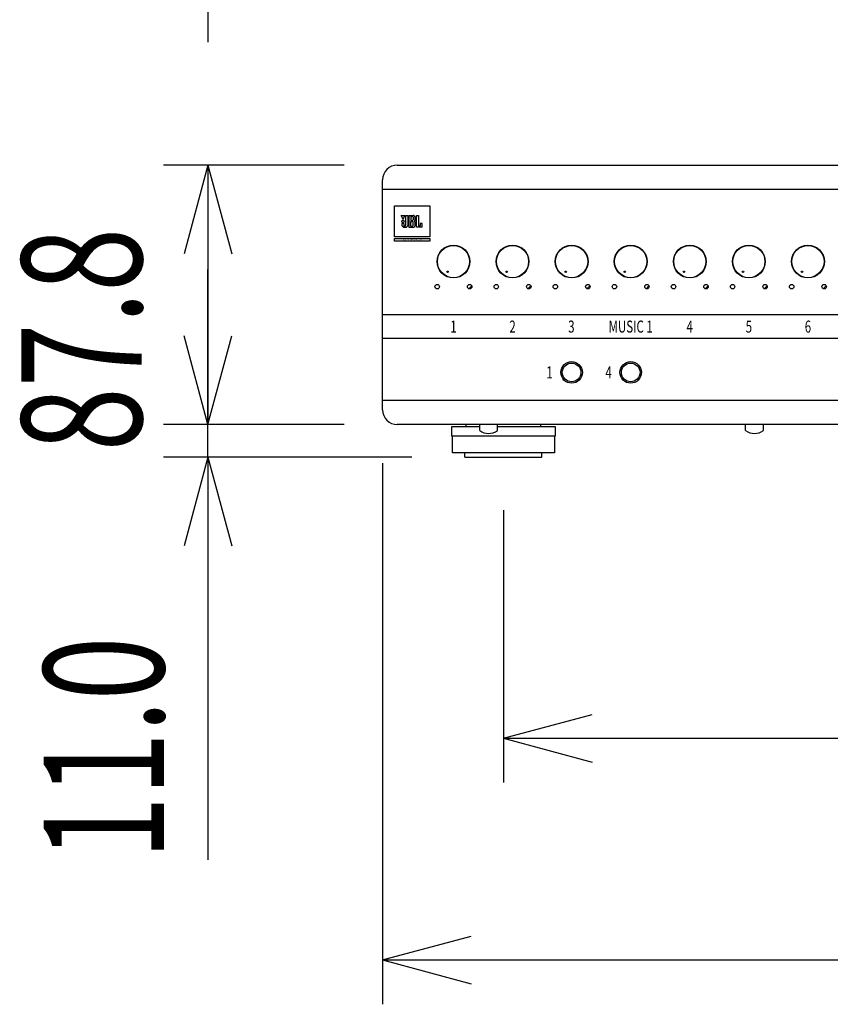
# Model space of a CAD drawing. Extents: x -1350 to 1350, y -2014 to 1999.
# Drawn here: x -839 to -564, y -1040 to -707 of the extents above; entities that cross this region are included whole.
import ezdxf
from ezdxf.enums import TextEntityAlignment as Align

# ---------------------------------------------------------------- set-up
doc = ezdxf.new("R2010")
doc.units = 0
doc.header["$LTSCALE"] = 76.2
doc.layers.get('0').update_dxf_attribs({"linetype": 'CONTINUOUS'})
for name, color, linetype in [('DATA', 7, 'CONTINUOUS'), ('DIMNSIONS', 7, 'CONTINUOUS'), ('PATTERN_FILL', 7, 'CONTINUOUS')]:
    doc.layers.add(name, color=color, linetype=linetype)
doc.styles.get("Standard").update_dxf_attribs({"font": 'txt', "bigfont": 'BIGFONT.SHX'})

# ---------------------------------------------------------------- blocks, each defined once
blk = doc.blocks.new('____')
at = {"color": 7, "linetype": 'CONTINUOUS'}
for p, q in [((-687.02, -796.84), (-686.81, -796.63)), ((-686.71, -797.93), (-685.72, -796.94))]:
    blk.add_line(p, q, dxfattribs=at)
blk = doc.blocks.new('____-1')
at = {"color": 7, "linetype": 'CONTINUOUS'}
for p, q in [((-667.02, -796.84), (-666.81, -796.63)), ((-666.71, -797.93), (-665.72, -796.94))]:
    blk.add_line(p, q, dxfattribs=at)
blk = doc.blocks.new('____-2')
at = {"color": 7, "linetype": 'CONTINUOUS'}
for p, q in [((-647.02, -796.84), (-646.81, -796.63)), ((-646.71, -797.93), (-645.72, -796.94))]:
    blk.add_line(p, q, dxfattribs=at)
blk = doc.blocks.new('____-3')
at = {"color": 7, "linetype": 'CONTINUOUS'}
for p, q in [((-627.02, -796.84), (-626.81, -796.63)), ((-626.71, -797.93), (-625.72, -796.94))]:
    blk.add_line(p, q, dxfattribs=at)
blk = doc.blocks.new('____-4')
at = {"color": 7, "linetype": 'CONTINUOUS'}
for p, q in [((-607.02, -796.84), (-606.81, -796.63)), ((-606.71, -797.93), (-605.72, -796.94))]:
    blk.add_line(p, q, dxfattribs=at)
blk = doc.blocks.new('____-5')
at = {"color": 7, "linetype": 'CONTINUOUS'}
for p, q in [((-587.02, -796.84), (-586.81, -796.63)), ((-586.71, -797.93), (-585.72, -796.94))]:
    blk.add_line(p, q, dxfattribs=at)
blk = doc.blocks.new('____-6')
at = {"color": 7, "linetype": 'CONTINUOUS'}
for p, q in [((-567.02, -796.84), (-566.81, -796.63)), ((-566.71, -797.93), (-565.72, -796.94))]:
    blk.add_line(p, q, dxfattribs=at)

msp = doc.modelspace()

# ---------------------------------------------------------------- linework, layer by layer
at = {"layer": 'DATA', "color": 7, "linetype": 'CONTINUOUS'}
for p, q in [((-710.9, -756.1), (-289.1, -756.1)), ((-715.9, -838.9), (-715.9, -761.1)), ((-715.9, -764.25), (-284.1, -764.25)), ((-708.98, -774.57), (-709.57, -773.15)), ((-709.57, -773.15), (-708.39, -773.15)), ((-708.67, -775.89), (-709.33, -775.89)), ((-709.33, -775.89), (-709.33, -776.54)), ((-708.98, -774.57), (-708.39, -773.15)), ((-708.67, -775.89), (-708.67, -776.54)), ((-708.1, -773.15), (-708.1, -776.54)), ((-708.1, -773.15), (-707.37, -773.15)), ((-707.37, -773.15), (-707.37, -776.54)), ((-706.98, -773.15), (-706.98, -777.15)), ((-706.98, -773.15), (-705.57, -773.15)), ((-706.31, -773.52), (-706.31, -774.81)), ((-706.31, -773.52), (-705.95, -773.52)), ((-706.31, -774.81), (-705.95, -774.81)), ((-706.31, -776.77), (-706.31, -775.19)), ((-706.31, -775.19), (-705.95, -775.19)), ((-705.58, -773.7), (-705.58, -774.63)), ((-705.58, -776.59), (-705.58, -775.37)), ((-704.87, -774.73), (-704.87, -773.8)), ((-704.87, -776.51), (-704.87, -775.44)), ((-704.45, -777.15), (-704.45, -773.15)), ((-704.45, -773.15), (-703.68, -773.15)), ((-703.68, -773.15), (-703.68, -776.54)), ((-702.45, -775.89), (-703.12, -775.89)), ((-703.12, -775.89), (-703.12, -776.54)), ((-702.45, -777.15), (-702.45, -775.89)), ((-706.98, -777.15), (-705.58, -777.15)), ((-706.31, -776.77), (-705.95, -776.77)), ((-702.45, -777.15), (-704.45, -777.15)), ((-284.1, -806.75), (-715.9, -806.75)), ((-284.1, -814.75), (-715.9, -814.75)), ((-284.1, -835.75), (-715.9, -835.75)), ((-289.1, -843.9), (-710.9, -843.9)), ((-692.5, -844.5), (-683, -844.5)), ((-692.5, -847.8), (-692.5, -844.5)), ((-687.6, -844.5), (-687.6, -843.9)), ((-683, -845.9), (-683, -843.9)), ((-677, -845.9), (-677, -843.9)), ((-677, -844.5), (-657.5, -844.5)), ((-662.4, -843.9), (-662.4, -844.5)), ((-657.5, -844.5), (-657.5, -847.8)), ((-593, -845.9), (-593, -843.9)), ((-587, -845.9), (-587, -843.9)), ((-657.5, -847.8), (-692.5, -847.8)), ((-692.25, -853.5), (-692.25, -847.8)), ((-657.75, -847.8), (-657.75, -853.5)), ((-657.75, -853.5), (-692.25, -853.5)), ((-688, -854.9), (-688, -853.5)), ((-688, -854.9), (-662, -854.9)), ((-662, -854.9), (-662, -853.5))]:
    msp.add_line(p, q, dxfattribs=at)
for points in [[(-711.9, -769.9), (-699.9, -769.9), (-699.9, -780.4), (-711.9, -780.4)], [(-711.9, -780.9), (-699.9, -780.9), (-699.9, -781.9), (-711.9, -781.9)]]:
    msp.add_lwpolyline(points, close=True, dxfattribs=at)
for centre, radius in [((-708.94, -775.13), 0.38), ((-691.9, -788.75), 5.55), ((-691.9, -788.75), 5.45), ((-671.9, -788.75), 5.55), ((-671.9, -788.75), 5.45), ((-651.9, -788.75), 5.55), ((-651.9, -788.75), 5.45), ((-631.9, -788.75), 5.55), ((-631.9, -788.75), 5.45), ((-611.9, -788.75), 5.55), ((-611.9, -788.75), 5.45), ((-591.9, -788.75), 5.55), ((-591.9, -788.75), 5.45), ((-571.9, -788.75), 5.55), ((-571.9, -788.75), 5.45), ((-693.9, -792.21), 0.25), ((-673.9, -792.21), 0.25), ((-653.9, -792.21), 0.25), ((-633.9, -792.21), 0.25), ((-613.9, -792.21), 0.25), ((-593.9, -792.21), 0.25), ((-573.9, -792.21), 0.25), ((-697.4, -797.25), 0.75), ((-686.4, -797.25), 0.75), ((-677.4, -797.25), 0.75), ((-666.4, -797.25), 0.75), ((-657.4, -797.25), 0.75), ((-646.4, -797.25), 0.75), ((-637.4, -797.25), 0.75), ((-626.4, -797.25), 0.75), ((-617.4, -797.25), 0.75), ((-606.4, -797.25), 0.75), ((-597.4, -797.25), 0.75), ((-586.4, -797.25), 0.75), ((-577.4, -797.25), 0.75), ((-566.4, -797.25), 0.75), ((-651.9, -826.25), 3.65), ((-631.9, -826.25), 3.65), ((-651.9, -826.25), 3.15), ((-631.9, -826.25), 3.15)]:
    msp.add_circle(centre, radius, dxfattribs=at)
for centre, radius, start, end in [((-710.9, -761.1), 5, 90, 180), ((-705.95, -774.23), 0.701, 77.1735, 90.3488), ((-705.95, -774.11), 0.701, 269.6512, 282.8265), ((-705.95, -775.89), 0.701, 77.1735, 90.3488), ((-705.87, -773.93), 0.395, 53.138, 78.7669), ((-705.87, -774.4), 0.395, 281.2331, 306.862), ((-705.87, -775.6), 0.395, 53.138, 78.7669), ((-705.71, -773.71), 0.128, 5.733, 52.3581), ((-705.71, -774.62), 0.128, 307.6419, 354.267), ((-705.71, -775.38), 0.128, 5.733, 52.3581), ((-705.62, -773.91), 0.76, 8.2269, 86.1541), ((-705.26, -774.69), 0.388, 271.6893, 356.0783), ((-705.26, -775.47), 0.388, 3.867, 88.3616), ((-708.86, -776.51), 0.467, 182.777, 207.3596), ((-708.44, -776.12), 1.03, 216.0088, 275.3091), ((-708.39, -776.54), 0.279, 178.224, 270.2882), ((-708.38, -776.54), 0.279, 269.7118, 1.776), ((-708.25, -776.12), 1.03, 264.6909, 323.9912), ((-707.83, -776.51), 0.467, 332.6404, 357.223), ((-705.95, -776.07), 0.701, 269.6512, 282.8265), ((-705.87, -776.37), 0.395, 281.2331, 306.862), ((-705.71, -776.58), 0.128, 307.6419, 354.267), ((-705.63, -776.39), 0.761, 273.831, 351.1351), ((-703.41, -776.54), 0.279, 178.224, 270.2882), ((-703.4, -776.54), 0.279, 269.7118, 1.776), ((-710.9, -838.9), 5, 180, 270), ((-680, -841.9), 5, 233.1301, 306.8699), ((-590, -841.9), 5, 233.1301, 306.8699)]:
    msp.add_arc(centre, radius, start, end, dxfattribs=at)
at = {"layer": 'DIMNSIONS', "color": 7, "linetype": 'CONTINUOUS'}
for p, q in [((-775, -662), (-775, -714.5)), ((-728.9, -756.1), (-790, -756.1)), ((-775, -756.1), (-783.04, -786.1)), ((-775, -756.1), (-775, -843.9)), ((-775, -756.1), (-766.96, -786.1)), ((-775, -843.9), (-775, -791.4)), ((-775, -843.9), (-783.04, -813.9)), ((-775, -843.9), (-783.04, -813.9)), ((-775, -843.9), (-766.96, -813.9)), ((-775, -843.9), (-766.96, -813.9)), ((-728.9, -843.9), (-790, -843.9)), ((-728.9, -843.9), (-790, -843.9)), ((-775, -854.9), (-775, -843.9)), ((-706, -854.9), (-790, -854.9)), ((-775, -854.9), (-783.04, -884.9)), ((-775, -854.9), (-775, -991.15)), ((-775, -854.9), (-766.96, -884.9)), ((-715.9, -856.9), (-715.9, -1040)), ((-675, -872.9), (-675, -965)), ((-675, -950), (-645, -941.96)), ((-675, -950), (-325, -950)), ((-675, -950), (-645, -958.04)), ((-715.9, -1025), (-685.9, -1016.96)), ((-715.9, -1025), (-284.1, -1025)), ((-715.9, -1025), (-685.9, -1033.04))]:
    msp.add_line(p, q, dxfattribs=at)

# ---------------------------------------------------------------- block references
at = {"layer": 'PATTERN_FILL', "color": 7}
for name in ['____', '____-1', '____-2', '____-3', '____-4', '____-5', '____-6']:
    msp.add_blockref(name, (0, 0), dxfattribs=at)

# ---------------------------------------------------------------- texts
at = {"layer": 'DATA', "color": 7, "width": 0.7}
for s, height, p in [('J B L   P R O F E S S I O N A L', 0.5429, (-705.9, -781.4)), ('1', 4.07, (-691.9, -810.75)), ('2', 4.07, (-671.9, -810.75)), ('3', 4.07, (-651.98, -810.75)), ('MUSIC 1', 4.072, (-631.9, -810.75)), ('4', 4.07, (-611.9, -810.75)), ('5', 4.07, (-591.9, -810.75)), ('6', 4.07, (-571.9, -810.75)), ('1', 4.07, (-659.4, -826.25)), ('4', 4.07, (-639.4, -826.25))]:
    msp.add_text(s, height=height, dxfattribs=at).set_placement(p, align=Align.MIDDLE_CENTER)
at = {"layer": 'DIMNSIONS', "color": 7, "width": 0.7}
for s, p in [('87.8', (-838.13, -852.92)), ('11.0', (-830.63, -991.15))]:
    msp.add_text(s, height=40.721, rotation=90, dxfattribs=at).set_placement(p, align=Align.TOP_LEFT)

doc.saveas('drawing.dxf')
